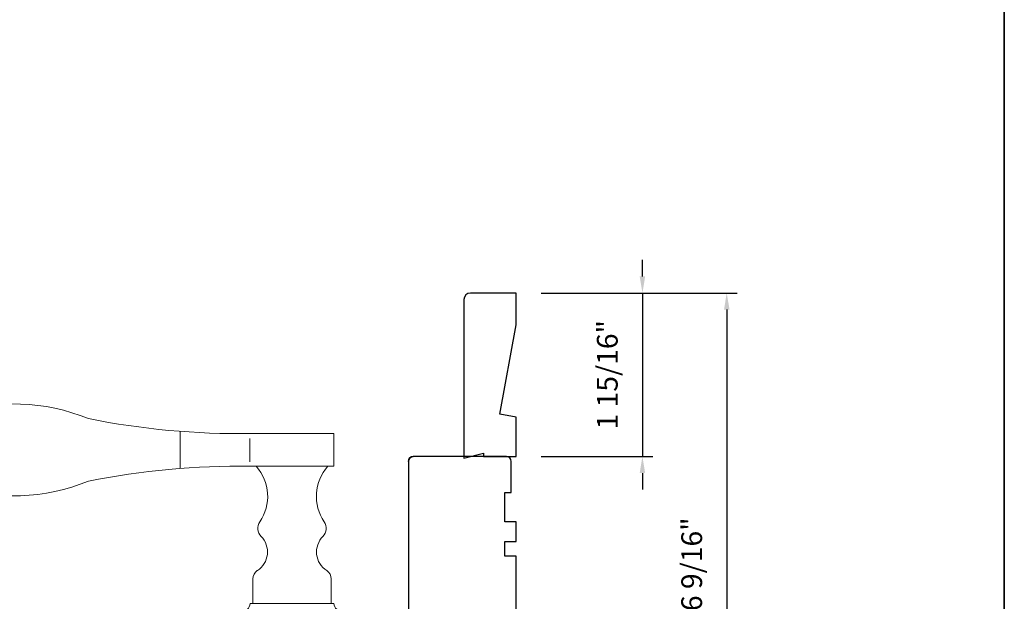
# Model space of a CAD drawing. Extents: x -6453 to -6029, y -663 to -485.
# Drawn here: x -6394 to -6382, y -509 to -502 of the extents above; entities that cross this region are included whole.
import ezdxf

# ---------------------------------------------------------------- set-up
doc = ezdxf.new("R2010")
doc.units = 0
doc.header["$LTSCALE"] = 250
doc.header["$MEASUREMENT"] = 0
doc.header["$PDMODE"] = 3
doc.header["$PDSIZE"] = -2
doc.layers.get('DEFPOINTS').update_dxf_attribs({"color": 2, "linetype": 'CONTINUOUS'})
for name, color, linetype, lineweight in [('1', 1, 'CONTINUOUS', 13), ('2', 2, 'CONTINUOUS', 25), ('8', 7, 'CONTINUOUS', 35), ('Visible (ANSI)', 7, 'CONTINUOUS', 25)]:
    doc.layers.add(name, color=color, linetype=linetype, lineweight=lineweight)
doc.styles.add('ROMANS', font='romans')
doc.dimstyles.new('IMPONLY', dxfattribs={"dimscale": 20, "dimtxt": 2.5, "dimasz": 2, "dimexe": 1.25, "dimexo": 3, "dimgap": 2, "dimtad": 1, "dimtoh": 1, "dimdec": 4, "dimlfac": 0.03937, "dimzin": 4, "dimdsep": 46, "dimlunit": 5, "dimtxsty": 'ROMANS', "dimcen": 0, "dimadec": 0, "dimazin": 0, "dimtfac": 1, "dimtdec": 4, "dimtix": 1, "dimtmove": 0, "dimatfit": 3, "dimfxl": 0, "dimfrac": 2, "dimtzin": 0, "dimarcsym": 0})

# ---------------------------------------------------------------- blocks, each defined once
blk = doc.blocks.new('S018')
at = {"layer": '1'}
for p, q in [((-34.2, 49.32), (-34.2, 60.68)), ((-12.95, 51.36), (-12.95, 58.48)), ((12.8, 60), (-12.8, 60)), ((12.8, 50), (12.8, 60)), ((12.8, 50), (-12.8, 50)), ((12, 15.54), (12, 8)), ((12.8, 8), (-12.8, 8)), ((-16, 0), (-15.52, 5.51)), ((16, 0), (15.52, 5.51)), ((-16, 0), (16, 0))]:
    blk.add_line(p, q, dxfattribs=at)
blk.add_lwpolyline([(-10.62, 18.06, 0.255879), (-12, 15.54), (-12, 8)], format="xyb", dxfattribs=at)
for centre, radius, start, end in [((-84.97, 9.53), 59.52, 67.604, 108.8981), ((-100.83, 55), 11.37, 107.5146, 252.4854), ((-15.96, 296.38), 236.4, 258.6967, 270.7654), ((-15.96, -186.38), 236.4, 89.2346, 101.3033), ((-21.24, 40.79), 13.79, 325.4948, 41.9079), ((21.24, 40.79), 13.79, 138.0921, 214.5052), ((-84.97, 100.47), 59.52, 251.1019, 292.396), ((-7, 31), 3.5, 145.4948, 224.9759), ((7, 31), 3.5, 315.0241, 34.5052), ((-14.25, 23.75), 6.75, 302.5888, 44.9759), ((14.25, 23.75), 6.75, 135.0241, 237.4112), ((9, 15.54), 3, 0, 57.4112), ((-15.53, 8.25), 2.74, 270.1664, 354.8336), ((15.53, 8.25), 2.74, 185.1664, 269.8336)]:
    blk.add_arc(centre, radius, start, end, dxfattribs=at)
blk = doc.blocks.new('*D213')
at = {"layer": '2', "color": 0, "linetype": 'ByBlock', "lineweight": -2}
for p, q in [((-6386.661, -505.557), (-6386.661, -505.357)), ((-6387.882, -505.757), (-6386.536, -505.757)), ((-6386.661, -505.757), (-6386.661, -507.725)), ((-6387.882, -507.725), (-6386.536, -507.725)), ((-6386.661, -507.925), (-6386.661, -508.125))]:
    blk.add_line(p, q, dxfattribs=at)
at = {"layer": '2', "color": 0}
for points in [[(-6386.694, -505.557), (-6386.628, -505.557), (-6386.661, -505.757)], [(-6386.694, -507.925), (-6386.628, -507.925), (-6386.661, -507.725)]]:
    blk.add_solid(points, dxfattribs=at)
at = {"layer": 'DEFPOINTS', "color": 0}
for p in [(-6388.182, -505.757), (-6388.182, -507.725), (-6386.661, -507.725)]:
    blk.add_point(p, dxfattribs=at)
at = {"layer": '2', "color": 0, "insert": (-6387.052, -506.741), "char_height": 0.25, "attachment_point": 5, "rotation": 90, "style": 'ROMANS'}
blk.add_mtext('1 15/16"', dxfattribs=at)
blk = doc.blocks.new('*D214')
at = {"layer": '2', "color": 0, "linetype": 'ByBlock', "lineweight": -2}
for p, q in [((-6387.882, -505.757), (-6385.52, -505.757)), ((-6385.645, -505.957), (-6385.645, -512.092)), ((-6386.625, -512.292), (-6385.52, -512.292))]:
    blk.add_line(p, q, dxfattribs=at)
at = {"layer": '2', "color": 0}
for points in [[(-6385.678, -505.957), (-6385.611, -505.957), (-6385.645, -505.757)], [(-6385.678, -512.092), (-6385.611, -512.092), (-6385.645, -512.292)]]:
    blk.add_solid(points, dxfattribs=at)
at = {"layer": 'DEFPOINTS', "color": 0}
for p in [(-6388.182, -505.757), (-6386.925, -512.292), (-6385.645, -512.292)]:
    blk.add_point(p, dxfattribs=at)
at = {"layer": '2', "color": 0, "insert": (-6386.035, -509.024), "char_height": 0.25, "attachment_point": 5, "rotation": 90, "style": 'ROMANS'}
blk.add_mtext('6 9/16"', dxfattribs=at)

msp = doc.modelspace()

# ---------------------------------------------------------------- linework, layer by layer
at = {"layer": '8', "linetype": 'Continuous'}
msp.add_lwpolyline([(-6416.37272, -487.49041), (-6382.29939, -487.49041), (-6382.29939, -518.79322), (-6416.37272, -518.79322)], close=True, dxfattribs=at)
at = {"layer": 'Visible (ANSI)'}
msp.add_lwpolyline([(-6388.3793, -507.21702), (-6388.18245, -506.13904), (-6388.18245, -505.75654), (-6388.73363, -505.75654, 0.41421356), (-6388.81237, -505.83528), (-6388.81237, -507.74473), (-6388.57615, -507.68567), (-6388.57615, -507.72504), (-6388.18245, -507.72504), (-6388.18245, -507.25173)], format="xyb", close=True, dxfattribs=at)
for points in [[(-6389.48166, -507.7841, -0.41421356), (-6389.4226, -507.72504, 0.41421356), (-6389.48166, -507.7841), (-6389.48166, -509.89819, 0.40656626)], [(-6388.18245, -509.83133), (-6388.18245, -508.92582), (-6388.32025, -508.92582), (-6388.32025, -508.74866), (-6388.18245, -508.74866), (-6388.18245, -508.51244), (-6388.32025, -508.51244), (-6388.32025, -508.15811), (-6388.24151, -508.15811), (-6388.24151, -507.7841, 0.41421356), (-6388.30056, -507.72504), (-6389.4226, -507.72504)]]:
    msp.add_lwpolyline(points, format="xyb", dxfattribs=at)

# ---------------------------------------------------------------- block references
at = {"layer": '1', "xscale": 0.03936992126, "yscale": 0.03936992126, "zscale": 0.03936992126}
msp.add_blockref('S018', (-6390.88445, -509.81164), dxfattribs=at)

# ---------------------------------------------------------------- dimensions: what is measured, and where the dimension line sits
at = {"layer": '2'}
for base, p2, picture, middle in [((-6386.66106, -507.72504), (-6388.18245, -507.72504), '*D213', (-6387.05153, -506.74079)), ((-6385.64479, -512.29185), (-6386.92453, -512.29185), '*D214', (-6386.03527, -509.0242))]:
    dim = msp.add_linear_dim(base=base, p1=(-6388.18245, -505.75654), p2=p2, angle=270, dimstyle='IMPONLY', override={"dimscale": 0.1, "dimlfac": 1, "dimpost": '"', "dimarcsym": 1}, dxfattribs=at)
    dim.commit()
    dim.dimension.update_dxf_attribs({"geometry": picture, "text_midpoint": middle})

doc.saveas('drawing.dxf')
